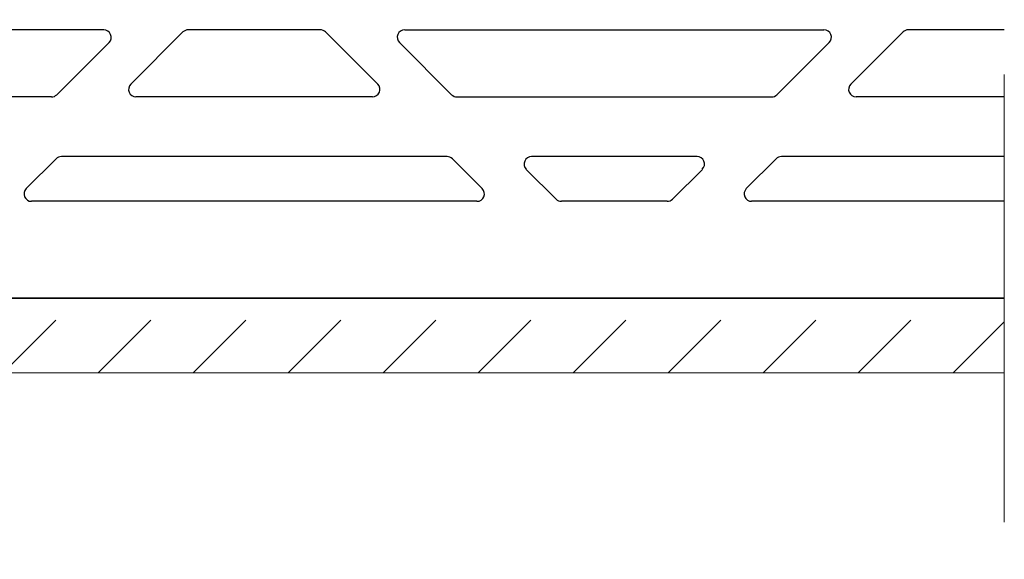
# Model space of a CAD drawing. Units: centimetres. Extents: x -11.3 to 21.4, y -0.4 to 29.7.
# Drawn here: x 13.8 to 15.1, y 13 to 13.8 of the extents above; entities that cross this region are included whole.
import ezdxf

# ---------------------------------------------------------------- set-up
doc = ezdxf.new("R2010")
doc.units = ezdxf.units.CM
for name, pattern in [('ALL_S30', [0.8, 0, -0.1, 0.6, -0.1]), ('AUSGEZOGEN', [0]), ('PUNKT2_S9', [0.1, 0, -0.1])]:
    doc.linetypes.add(name, pattern=pattern)
for name, color, linetype, lineweight in [('SP_HILFSLINIEN', 7, 'AUSGEZOGEN', 25), ('SP_KONSTRUKTION', 7, 'AUSGEZOGEN', 25), ('SP_SCHRAFFUREN', 7, 'AUSGEZOGEN', 25)]:
    doc.layers.add(name, color=color, linetype=linetype, lineweight=lineweight)

msp = doc.modelspace()

# ---------------------------------------------------------------- linework, layer by layer
at = {"layer": 'SP_HILFSLINIEN', "color": 202, "linetype": 'AUSGEZOGEN', "lineweight": 25, "transparency": 33554687}
msp.add_line((12.895, 13.3844), (15.14, 13.3844), dxfattribs=at)
at = {"layer": 'SP_KONSTRUKTION', "color": 7, "linetype": 'ALL_S30', "lineweight": 18, "transparency": 33554687}
msp.add_line((15.14, 17.4844), (15.14, 13.0344), dxfattribs=at)
at = {"layer": 'SP_KONSTRUKTION', "color": 7, "linetype": 'AUSGEZOGEN', "lineweight": 25, "transparency": 33554687}
for p, q in [((13.9334, 13.7444), (13.3717, 13.7444)), ((14.0395, 13.7415), (13.9695, 13.6715)), ((14.2234, 13.7444), (14.0466, 13.7444)), ((14.2305, 13.7415), (14.3005, 13.6715)), ((14.3366, 13.7444), (14.8983, 13.7444)), ((15.0043, 13.7415), (14.9343, 13.6715)), ((15.14, 13.7444), (15.0114, 13.7444)), ((13.9405, 13.7273), (13.8705, 13.6573)), ((14.3295, 13.7273), (14.3995, 13.6573)), ((14.9053, 13.7273), (14.8354, 13.6573)), ((13.8634, 13.6544), (13.4417, 13.6544)), ((14.2934, 13.6544), (13.9766, 13.6544)), ((14.4066, 13.6544), (14.8283, 13.6544)), ((15.14, 13.6544), (14.9414, 13.6544)), ((13.8695, 13.5715), (13.8295, 13.5315)), ((14.3934, 13.5744), (13.8766, 13.5744)), ((14.4005, 13.5715), (14.4405, 13.5315)), ((14.7283, 13.5744), (14.5066, 13.5744)), ((14.8343, 13.5715), (14.7943, 13.5315)), ((15.14, 13.5744), (14.8414, 13.5744)), ((14.4995, 13.5573), (14.5395, 13.5173)), ((14.7354, 13.5573), (14.6953, 13.5173)), ((14.4334, 13.5144), (13.8366, 13.5144)), ((14.6883, 13.5144), (14.5466, 13.5144)), ((15.14, 13.5144), (14.8014, 13.5144)), ((15.14, 13.3844), (12.935, 13.3844)), ((12.935, 13.3844), (15.14, 13.3844))]:
    msp.add_line(p, q, dxfattribs=at)
at = {"layer": 'SP_KONSTRUKTION', "color": 7, "linetype": 'AUSGEZOGEN', "lineweight": 18, "transparency": 33554687}
msp.add_line((15.14, 13.2844), (3, 13.2844), dxfattribs=at)
at = {"layer": 'SP_KONSTRUKTION', "color": 7, "linetype": 'AUSGEZOGEN', "lineweight": 25, "transparency": 33554687}
for centre, start, end in [((13.9334, 13.7344), 315, 90), ((14.0466, 13.7344), 90, 135), ((14.2234, 13.7344), 45, 90), ((14.3366, 13.7344), 90, 225), ((14.8983, 13.7344), 315, 90), ((15.0114, 13.7344), 90, 135), ((13.9766, 13.6644), 135, 270), ((14.2934, 13.6644), 270, 45), ((14.9414, 13.6644), 135, 270), ((13.8634, 13.6644), 270, 315), ((14.4066, 13.6644), 225, 270), ((14.4066, 13.6644), 225, 270), ((14.8283, 13.6644), 270, 315), ((13.8766, 13.5644), 90, 135), ((14.3934, 13.5644), 45, 90), ((14.5066, 13.5644), 90, 225), ((14.7283, 13.5644), 315, 90), ((14.8414, 13.5644), 90, 135), ((13.8366, 13.5244), 135, 270), ((14.4334, 13.5244), 270, 45), ((14.8014, 13.5244), 135, 270), ((14.5466, 13.5244), 225, 270), ((14.6883, 13.5244), 270, 315)]:
    msp.add_arc(centre, 0.01, start, end, dxfattribs=at)
at = {"layer": 'SP_SCHRAFFUREN', "color": 7, "linetype": 'PUNKT2_S9', "lineweight": 13, "transparency": 33554687}
for p, q in [((13.7986, 13.2844), (13.8986, 13.3844)), ((13.9259, 13.2844), (14.0259, 13.3844)), ((14.0531, 13.2844), (14.1531, 13.3844)), ((14.1804, 13.2844), (14.2804, 13.3844)), ((14.3077, 13.2844), (14.4077, 13.3844)), ((14.435, 13.2844), (14.535, 13.3844)), ((14.5623, 13.2844), (14.6623, 13.3844)), ((14.6895, 13.2844), (14.7895, 13.3844)), ((14.8168, 13.2844), (14.9168, 13.3844)), ((14.9441, 13.2844), (15.0441, 13.3844)), ((15.0714, 13.2844), (15.14, 13.353))]:
    msp.add_line(p, q, dxfattribs=at)

doc.saveas('drawing.dxf')
